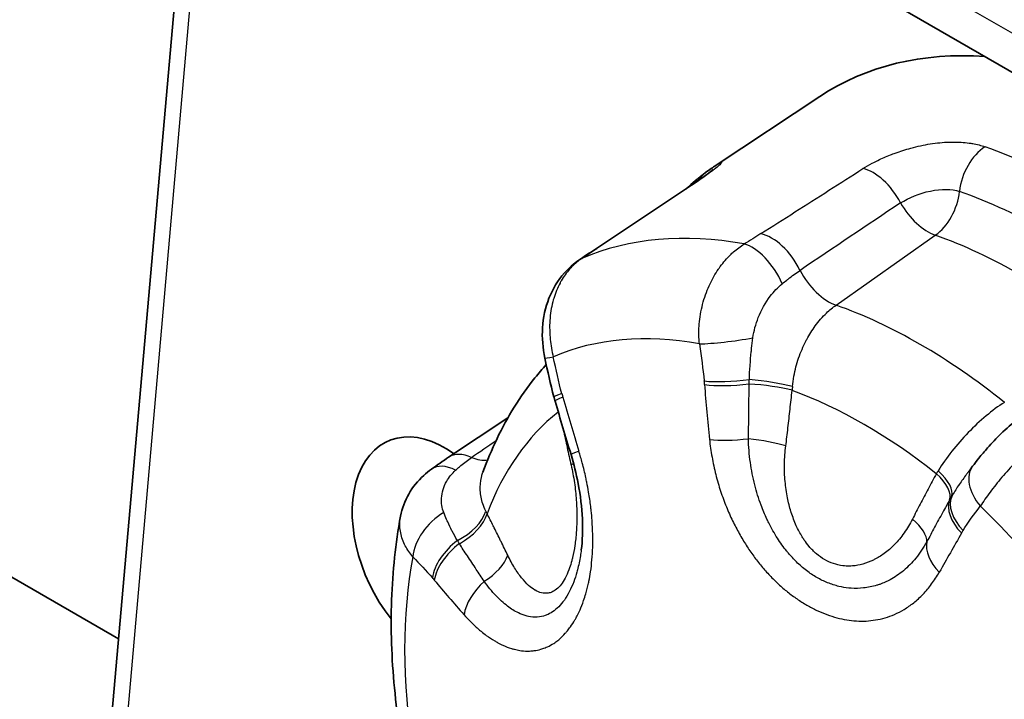
# Model space of a CAD drawing. Units: millimetres. Extents: x 29 to 811, y 16 to 578.
# Drawn here: x 327 to 338, y 449 to 456 of the extents above; entities that cross this region are included whole.
import ezdxf

# ---------------------------------------------------------------- set-up
doc = ezdxf.new("R2010")
doc.units = ezdxf.units.MM
doc.header["$LTSCALE"] = 2
doc.layers.add('Visible (ISO)', color=7, linetype='Continuous', lineweight=35)
doc.layers.add('Visible Narrow (ISO)', color=7, linetype='Continuous', lineweight=25)

msp = doc.modelspace()

# ---------------------------------------------------------------- linework, layer by layer
at = {"layer": 'Visible (ISO)'}
for p, q in [((316.57, 467.637), (358.569, 443.39)), ((327.81, 445.679), (329.105, 460.401)), ((334.484, 454.496), (335.584, 455.224)), ((334.484, 454.496), (334.484, 454.496)), ((333.193, 453.6), (334.225, 454.286)), ((328.144, 449.472), (323.771, 451.997)), ((332.275, 451.817), (331.646, 451.399)), ((332.01, 451.241), (332.01, 451.241))]:
    msp.add_line(p, q, dxfattribs=at)
for centre, major_axis, ratio, start_param, end_param in [((339.464, 448.81), (-3.75, 6.495), 0.57735, 5.91031, 6.318592), ((334.672, 454.016), (-0.3, 0.4), 0.814567, 6.28304, 6.283185), ((333.47, 453.183), (-0.277, 0.416), 0.58675, 6.282853, 6.283175), ((333.309, 453.075), (-0.28, 0.414), 0.632977, 6.283184, 6.283294), ((331.512, 450.424), (0.511, -1.145), 0.635036, 2.31191, 5.106565), ((331.757, 450.867), (-0.292, 0.406), 0.547202, 0.000005, 0.000081)]:
    msp.add_ellipse(centre, major_axis=major_axis, ratio=ratio, start_param=start_param, end_param=end_param, dxfattribs=at)
for points in [[(334.372, 454.417), (334.414, 454.448), (334.45, 454.473), (334.484, 454.496)], [(334.372, 454.417), (334.301, 454.363), (334.232, 454.306), (334.165, 454.246)], [(334.153, 454.235), (334.153, 454.235), (334.153, 454.235), (334.153, 454.235)], [(333.029, 453.49), (333.082, 453.526), (333.137, 453.562), (333.193, 453.6)], [(332.763, 452.039), (332.726, 452.174), (332.697, 452.312), (332.668, 452.45)], [(332.945, 451.427), (332.887, 451.616), (332.831, 451.805), (332.776, 451.995)], [(331.465, 451.273), (331.525, 451.316), (331.586, 451.359), (331.646, 451.399)], [(337.165, 451.25), (337.179, 451.268), (337.193, 451.286), (337.206, 451.303)], [(337.165, 451.25), (337.165, 451.25), (337.165, 451.25), (337.165, 451.25)], [(333.054, 450.416), (333.054, 450.415), (333.054, 450.415), (333.054, 450.415)]]:
    msp.add_open_spline(points, degree=3, dxfattribs=at)
for points, knots in [([(334.229, 454.288), (334.286, 454.326), (334.335, 454.36), (334.39, 454.4), (334.405, 454.412), (334.428, 454.43), (334.437, 454.437), (334.446, 454.445), (334.449, 454.447), (334.449, 454.447)], [0.00069399, 0.00069399, 0.00069399, 0.00069399, 0.02673087, 0.02673087, 0.03911696, 0.03911696, 0.05038225, 0.05038225, 0.05843058, 0.05843058, 0.05843058, 0.05843058]), ([(332.668, 452.45), (332.645, 452.556), (332.636, 452.666), (332.649, 452.88), (332.672, 452.987), (332.75, 453.184), (332.805, 453.276), (332.92, 453.405), (332.972, 453.451), (333.029, 453.49)], [0, 0, 0, 0, 0.0324146, 0.0324146, 0.0651668, 0.0651668, 0.0977514, 0.0977514, 0.1192443, 0.1192443, 0.1192443, 0.1192443]), ([(332.682, 452.382), (332.641, 452.337), (332.601, 452.29), (332.483, 452.142), (332.41, 452.038), (332.276, 451.823), (332.215, 451.711), (332.104, 451.481), (332.054, 451.362), (332.01, 451.241)], [2.5416215, 2.5416215, 2.5416215, 2.5416215, 2.5787677, 2.5787677, 2.6550192, 2.6550192, 2.7312708, 2.7312708, 2.8075224, 2.8075224, 2.8075224, 2.8075224]), ([(332.763, 452.039), (332.764, 452.036), (332.765, 452.033), (332.766, 452.027), (332.767, 452.024), (332.769, 452.018), (332.77, 452.015), (332.771, 452.009), (332.772, 452.006), (332.774, 452), (332.775, 451.997), (332.776, 451.995)], [3.79310297, 3.79310297, 3.79310297, 3.79310297, 3.79793271, 3.79793271, 3.80276245, 3.80276245, 3.80759219, 3.80759219, 3.81242194, 3.81242194, 3.81725168, 3.81725168, 3.81725168, 3.81725168]), ([(337.206, 451.303), (337.226, 451.33), (337.249, 451.359), (337.302, 451.425), (337.333, 451.462), (337.41, 451.55), (337.458, 451.6), (337.564, 451.703), (337.624, 451.754), (337.696, 451.81), (337.709, 451.82), (337.723, 451.83)], [0, 0, 0, 0, 0.0123366, 0.0123366, 0.02718953, 0.02718953, 0.04770778, 0.04770778, 0.0717153, 0.0717153, 0.07728624, 0.07728624, 0.07728624, 0.07728624]), ([(333.054, 450.416), (333.066, 450.514), (333.071, 450.627), (333.06, 450.865), (333.045, 450.993), (333.001, 451.223), (332.975, 451.327), (332.945, 451.427)], [0, 0, 0, 0, 0.0391501, 0.0391501, 0.0786824, 0.0786824, 0.110278, 0.110278, 0.110278, 0.110278]), ([(331.136, 450.774), (331.152, 450.856), (331.182, 450.936), (331.265, 451.082), (331.319, 451.148), (331.408, 451.23), (331.436, 451.252), (331.465, 451.273)], [0, 0, 0, 0, 0.02645688, 0.02645688, 0.0530896, 0.0530896, 0.06439547, 0.06439547, 0.06439547, 0.06439547]), ([(331.131, 448.474), (331.106, 448.635), (331.087, 448.794), (331.056, 449.111), (331.046, 449.268), (331.036, 449.579), (331.036, 449.733), (331.046, 450.037), (331.057, 450.188), (331.088, 450.484), (331.11, 450.63), (331.136, 450.774)], [2.9491043, 2.9491043, 2.9491043, 2.9491043, 3.0260831, 3.0260831, 3.1030619, 3.1030619, 3.1800406, 3.1800406, 3.2570194, 3.2570194, 3.3339981, 3.3339981, 3.3339981, 3.3339981])]:
    msp.add_open_spline(points, degree=3, knots=knots, dxfattribs=at)
at = {"layer": 'Visible Narrow (ISO)'}
for p, q in [((358.177, 444.03), (316.178, 468.278)), ((329.261, 460.31), (327.957, 445.475)), ((335.757, 453.012), (336.81, 453.753))]:
    msp.add_line(p, q, dxfattribs=at)
for centre, major_axis, ratio, start_param, end_param in [((337.423, 454.262), (-0.166, -0.472), 0.677386, 3.859972, 5.037219), ((338.344, 448.163), (3.71, -6.427), 0.57735, 2.163157, 2.549232), ((334.672, 454.016), (-0.3, 0.4), 0.814567, 0, 0.287588), ((336.172, 454.018), (0.269, -0.422), 0.545169, 1.411397, 2.654619), ((334.502, 453.869), (-0.277, 0.416), 0.588723, 6.185177, 6.283148), ((336.712, 454.174), (0.166, 0.472), 0.677386, 3.897218, 5.03722), ((338.029, 447.981), (3.545, -6.14), 0.57735, 2.163157, 2.549232), ((1218.402, 535.922), (1358.1, 626.146), 0.237766, 2.163342, 2.164365), ((336.712, 454.174), (0.288, -0.409), 0.539487, 4.528123, 5.640786), ((336.448, 447.069), (-3.643, 6.31), 0.57735, 5.827142, 6.21563), ((335.091, 453.328), (0.269, -0.421), 0.546973, 1.351127, 2.657995), ((337.727, 447.807), (-3.38, 5.854), 0.57735, 5.30475, 5.690825), ((334.914, 453.219), (0.256, -0.43), 0.502476, 1.324061, 2.676205), ((333.47, 453.183), (-0.277, 0.416), 0.58675, 6.181094, 6.282853), ((333.309, 453.075), (-0.28, 0.414), 0.632977, 6.174578, 6.283184), ((335.659, 453.432), (0.288, -0.409), 0.539487, 4.468455, 5.639493), ((336.65, 447.185), (3.313, -5.739), 0.57735, 2.164449, 2.54794), ((335.798, 446.693), (-3.266, 5.657), 0.57735, 5.826424, 6.216348), ((334.678, 452.689), (0.495, 0.069), 0.108824, 3.8513, 5.106939), ((333.157, 452.553), (-0.489, -0.103), 0.021526, 6.283182, 6.893778), ((334.728, 452.303), (0.498, 0.047), 0.181987, 3.858083, 4.916236), ((333.342, 452.35), (0.379, -1.596), 0.598718, 1.317759, 1.341583), ((334.946, 452.145), (0.496, -0.063), 0.133277, 0.809374, 1.80964), ((334.731, 452.266), (0.498, 0.04), 0.200517, 3.86091, 4.906813), ((335.794, 452.451), (-0.439, 6.059), 0.238694, 1.599819, 1.696346), ((334.939, 452.085), (-0.498, 0.05), 0.163498, 3.944306, 4.939519), ((335.737, 452.132), (-0.106, -0.811), 0.539708, 4.762115, 4.81171), ((336.056, 446.842), (-3.004, 5.202), 0.57735, 5.316579, 5.678996), ((333.245, 452.171), (-0.482, -0.132), 0.039324, 5.672323, 6.28319), ((333.256, 452.134), (-0.48, -0.14), 0.0582, 5.671586, 6.283177), ((333.803, 452.387), (-0.378, 1.569), 0.621761, 1.621017, 1.645175), ((346.321, 454.686), (7.861, -23.618), 0.548159, 4.642538, 4.666533), ((336.056, 446.842), (-3.004, 5.202), 0.57735, 0.084666, 0.443008), ((293.261, 1663.826), (660.704, 1341.39), 0.546394, 3.914369, 3.914634), ((334.783, 451.695), (0.497, 0.051), 0.208379, 3.856183, 4.781525), ((334.873, 451.495), (-0.496, 0.063), 0.188034, 3.951132, 4.826976), ((333.423, 451.573), (-0.478, -0.146), 0.03805, 5.67095, 6.283185), ((331.923, 450.982), (-0.277, 0.417), 0.588537, 5.529142, 6.282868), ((331.856, 451.812), (0.29, -0.407), 0.610821, 5.509051, 5.98491), ((331.757, 450.867), (-0.292, 0.406), 0.547202, 5.46448, 6.28319), ((332.516, 451.284), (0.487, 0.112), 0.249092, 5.730738, 5.854084), ((337.245, 451.262), (-0.509, -0.599), 0.411668, 5.057822, 5.107384), ((336.545, 451.221), (0.432, -0.251), 0.405629, 0.074647, 1.074821), ((337.603, 451), (-0.397, 0.303), 0.612798, 6.283124, 7.4906), ((336.518, 451.173), (0.438, -0.241), 0.437044, 0.07247, 1.067693), ((337.407, 450.721), (-0.434, 0.248), 0.590654, 0.080776, 1.126669), ((337.423, 450.747), (-0.427, 0.26), 0.59777, 0.085111, 1.143267), ((331.581, 450.778), (0.455, 0.208), 0.610348, 4.782011, 5.782278), ((332.661, 450.853), (-0.626, 0.402), 0.655566, 0.818198, 0.867793), ((335.798, 446.693), (3.266, -5.657), 0.57735, 1.637634, 2.027557), ((331.694, 450.472), (0.362, 0.345), 0.666916, 1.239137, 2.494776), ((331.602, 450.734), (-0.445, -0.228), 0.593151, 1.622203, 2.617415), ((336.264, 450.692), (0.446, -0.226), 0.421291, 0.17471, 1.050564), ((338.212, 449.543), (-0.707, 1.452), 0.748344, 0.448276, 0.472434), ((331.898, 450.254), (0.379, 0.327), 0.607347, 1.467864, 2.526017), ((345.79, 462.518), (-13.172, -21.12), 0.053481, 5.345211, 5.369207), ((331.917, 450.23), (0.384, 0.321), 0.591077, 1.489427, 2.53533), ((337.176, 450.313), (-0.435, 0.247), 0.609842, 0.200245, 1.125571), ((335.798, 446.693), (-3.266, 5.657), 0.57735, 0.590436, 0.98036), ((331.821, 450.295), (-0.45, -0.218), 0.567733, 1.751989, 2.627833), ((331.375, 448.915), (0.567, -1.539), 0.417773, 2.279133, 2.302957), ((332.848, 451.046), (3.403, -3.995), 0.313996, 4.682924, 4.774965), ((332.227, 449.871), (0.374, 0.332), 0.586511, 1.593038, 2.51838)]:
    msp.add_ellipse(centre, major_axis=major_axis, ratio=ratio, start_param=start_param, end_param=end_param, dxfattribs=at)
for points, knots in [([(336.043, 454.46), (336.074, 454.479), (336.107, 454.499), (336.142, 454.517), (336.161, 454.527), (336.18, 454.537), (336.201, 454.547), (336.243, 454.568), (336.288, 454.587), (336.335, 454.606), (336.351, 454.612), (336.368, 454.619), (336.385, 454.625), (336.439, 454.644), (336.494, 454.662), (336.55, 454.677), (336.56, 454.68), (336.57, 454.682), (336.58, 454.685), (336.646, 454.702), (336.714, 454.716), (336.782, 454.725), (336.85, 454.735), (336.917, 454.741), (336.982, 454.742), (336.988, 454.742), (336.994, 454.742), (337, 454.742), (337.059, 454.742), (337.115, 454.738), (337.169, 454.731), (337.182, 454.729), (337.194, 454.727), (337.207, 454.725), (337.253, 454.717), (337.296, 454.706), (337.338, 454.691)], [0.0001012, 0.0001012, 0.0001012, 0.0001012, 0.0922387, 0.0922387, 0.0922387, 0.1428571, 0.1428571, 0.1428571, 0.2482032, 0.2482032, 0.2482032, 0.2857143, 0.2857143, 0.2857143, 0.4070128, 0.4070128, 0.4070128, 0.4285714, 0.4285714, 0.4285714, 0.5714286, 0.5714286, 0.5714286, 0.7142857, 0.7142857, 0.7142857, 0.7272499, 0.7272499, 0.7272499, 0.8571429, 0.8571429, 0.8571429, 0.8872795, 0.8872795, 0.8872795, 0.9999898, 0.9999898, 0.9999898, 0.9999898]), ([(334.484, 454.496), (334.501, 454.507), (334.514, 454.515), (334.524, 454.521), (334.525, 454.521), (334.526, 454.521), (334.526, 454.522), (334.538, 454.528), (334.544, 454.529), (334.544, 454.525), (334.543, 454.522), (334.536, 454.513), (334.523, 454.501), (334.521, 454.499), (334.519, 454.497), (334.517, 454.495), (334.504, 454.484), (334.487, 454.469), (334.464, 454.452), (334.458, 454.447), (334.452, 454.442), (334.445, 454.437), (334.423, 454.42), (334.398, 454.402), (334.371, 454.382), (334.358, 454.373), (334.346, 454.365), (334.333, 454.356), (334.307, 454.338), (334.28, 454.319), (334.25, 454.299)], [0.1659772, 0.1659772, 0.1659772, 0.1659772, 0.2765164, 0.2765164, 0.2765164, 0.2857143, 0.2857143, 0.2857143, 0.4285714, 0.4285714, 0.4285714, 0.5714286, 0.5714286, 0.5714286, 0.5913008, 0.5913008, 0.5913008, 0.7142857, 0.7142857, 0.7142857, 0.7479746, 0.7479746, 0.7479746, 0.8571429, 0.8571429, 0.8571429, 0.9049311, 0.9049311, 0.9049311, 1, 1, 1, 1]), ([(334.96, 453.77), (335.081, 453.846), (335.201, 453.923), (335.321, 454), (335.441, 454.076), (335.562, 454.153), (335.682, 454.23), (335.802, 454.306), (335.922, 454.383), (336.043, 454.46)], [0, 0, 0, 0, 0.333333, 0.333333, 0.333333, 0.666667, 0.666667, 0.666667, 1, 1, 1, 1]), ([(334.25, 454.299), (334.136, 454.223), (334.021, 454.147), (333.907, 454.071), (333.792, 453.995), (333.678, 453.919), (333.563, 453.843), (333.449, 453.767), (333.334, 453.69), (333.22, 453.614)], [0, 0, 0, 0, 0.333333, 0.333333, 0.333333, 0.666667, 0.666667, 0.666667, 1, 1, 1, 1]), ([(336.442, 454.096), (336.527, 454.15), (336.643, 454.198), (336.758, 454.222), (336.873, 454.246), (336.987, 454.246), (337.068, 454.218)], [0.0000023, 0.0000023, 0.0000023, 0.0000023, 0.5, 0.5, 0.5, 1, 1, 1, 1]), ([(334.307, 452.601), (334.301, 452.663), (334.3, 452.727), (334.304, 452.79), (334.305, 452.797), (334.305, 452.804), (334.306, 452.811), (334.312, 452.881), (334.324, 452.951), (334.341, 453.02), (334.359, 453.088), (334.382, 453.154), (334.411, 453.217), (334.413, 453.222), (334.415, 453.227), (334.417, 453.231), (334.444, 453.289), (334.475, 453.344), (334.51, 453.395), (334.516, 453.404), (334.523, 453.413), (334.529, 453.421), (334.562, 453.466), (334.598, 453.508), (334.636, 453.545), (334.647, 453.556), (334.658, 453.567), (334.67, 453.577), (334.705, 453.608), (334.743, 453.636), (334.782, 453.66)], [0, 0, 0, 0, 0.1500039, 0.1500039, 0.1500039, 0.1666667, 0.1666667, 0.1666667, 0.3333333, 0.3333333, 0.3333333, 0.5, 0.5, 0.5, 0.5124153, 0.5124153, 0.5124153, 0.6666667, 0.6666667, 0.6666667, 0.6932635, 0.6932635, 0.6932635, 0.8333333, 0.8333333, 0.8333333, 0.873767, 0.873767, 0.873767, 0.9999999, 0.9999999, 0.9999999, 0.9999999]), ([(333.059, 453.506), (333.024, 453.483), (332.99, 453.455), (332.959, 453.424), (332.949, 453.414), (332.939, 453.404), (332.93, 453.393), (332.897, 453.356), (332.868, 453.315), (332.842, 453.271), (332.837, 453.262), (332.832, 453.254), (332.828, 453.245), (332.801, 453.195), (332.779, 453.141), (332.761, 453.083), (332.76, 453.079), (332.759, 453.074), (332.757, 453.07), (332.74, 453.008), (332.728, 452.943), (332.722, 452.875), (332.716, 452.808), (332.717, 452.739), (332.723, 452.67), (332.723, 452.663), (332.724, 452.656), (332.725, 452.649), (332.731, 452.587), (332.742, 452.524), (332.757, 452.463)], [0, 0, 0, 0, 0.126421, 0.126421, 0.126421, 0.166667, 0.166667, 0.166667, 0.307041, 0.307041, 0.307041, 0.333333, 0.333333, 0.333333, 0.487868, 0.487868, 0.487868, 0.5, 0.5, 0.5, 0.666667, 0.666667, 0.666667, 0.833333, 0.833333, 0.833333, 0.850064, 0.850064, 0.850064, 1, 1, 1, 1]), ([(335.185, 453.239), (335.202, 453.252), (335.218, 453.265), (335.234, 453.277), (335.239, 453.281), (335.244, 453.285), (335.249, 453.289), (335.27, 453.305), (335.291, 453.321), (335.312, 453.336), (335.333, 453.351), (335.354, 453.366), (335.375, 453.38)], [0, 0, 0, 0, 0.2522338, 0.2522338, 0.2522338, 0.3333333, 0.3333333, 0.3333333, 0.6666667, 0.6666667, 0.6666667, 0.9999986, 0.9999986, 0.9999986, 0.9999986]), ([(334.875, 452.666), (334.885, 452.738), (334.904, 452.811), (334.932, 452.88), (334.964, 452.962), (335.008, 453.04), (335.059, 453.107), (335.098, 453.157), (335.14, 453.201), (335.185, 453.239)], [0, 0, 0, 0, 0.328601, 0.328601, 0.328601, 0.714555, 0.714555, 0.714555, 1, 1, 1, 1]), ([(335.294, 452.149), (335.298, 452.186), (335.303, 452.222), (335.31, 452.258), (335.322, 452.324), (335.339, 452.389), (335.36, 452.451), (335.382, 452.514), (335.408, 452.574), (335.437, 452.631), (335.44, 452.637), (335.443, 452.643), (335.446, 452.649), (335.473, 452.7), (335.504, 452.748), (335.537, 452.793), (335.573, 452.842), (335.613, 452.888), (335.656, 452.928), (335.688, 452.959), (335.722, 452.987), (335.757, 453.012)], [0, 0, 0, 0, 0.1044049, 0.1044049, 0.1044049, 0.2928958, 0.2928958, 0.2928958, 0.4807814, 0.4807814, 0.4807814, 0.5, 0.5, 0.5, 0.6684739, 0.6684739, 0.6684739, 0.8563399, 0.8563399, 0.8563399, 0.9999996, 0.9999996, 0.9999996, 0.9999996]), ([(334.837, 452.224), (334.839, 452.272), (334.841, 452.32), (334.845, 452.369), (334.845, 452.371), (334.845, 452.373), (334.845, 452.375), (334.849, 452.422), (334.853, 452.469), (334.858, 452.517), (334.859, 452.529), (334.86, 452.542), (334.861, 452.554), (334.866, 452.591), (334.87, 452.628), (334.875, 452.666)], [0, 0, 0, 0, 0.333333, 0.333333, 0.333333, 0.348378, 0.348378, 0.348378, 0.666667, 0.666667, 0.666667, 0.751097, 0.751097, 0.751097, 1, 1, 1, 1]), ([(334.835, 452.175), (334.835, 452.181), (334.836, 452.192), (334.836, 452.208), (334.837, 452.219), (334.837, 452.224)], [0.0001313, 0.0001313, 0.0001313, 0.0001313, 0.3333333, 0.6666667, 0.9999332, 0.9999332, 0.9999332, 0.9999332]), ([(334.828, 451.595), (334.829, 451.662), (334.83, 451.728), (334.831, 451.795), (334.831, 451.864), (334.832, 451.933), (334.833, 452.002), (334.834, 452.06), (334.834, 452.118), (334.835, 452.175)], [0, 0, 0, 0, 0.345818, 0.345818, 0.345818, 0.701772, 0.701772, 0.701772, 1, 1, 1, 1]), ([(335.224, 451.519), (335.232, 451.582), (335.24, 451.646), (335.247, 451.711), (335.255, 451.776), (335.262, 451.842), (335.269, 451.908), (335.277, 451.974), (335.284, 452.041), (335.291, 452.109)], [0, 0, 0, 0, 0.3333333, 0.3333333, 0.3333333, 0.6666667, 0.6666667, 0.6666667, 1, 1, 1, 1]), ([(337.543, 451.981), (337.415, 451.899), (337.281, 451.787), (337.159, 451.66), (337.037, 451.534), (336.926, 451.392), (336.841, 451.256)], [0.0000004, 0.0000004, 0.0000004, 0.0000004, 0.5, 0.5, 0.5, 1, 1, 1, 1]), ([(332.855, 451.723), (332.858, 451.713), (332.86, 451.703), (332.862, 451.693), (332.876, 451.628), (332.89, 451.565), (332.904, 451.502), (332.918, 451.439), (332.932, 451.377), (332.946, 451.316)], [0.280766, 0.280766, 0.280766, 0.280766, 0.3333333, 0.3333333, 0.3333333, 0.6666667, 0.6666667, 0.6666667, 1, 1, 1, 1]), ([(338.115, 451.736), (338.066, 451.703), (337.964, 451.628), (337.808, 451.494), (337.656, 451.345), (337.514, 451.186), (337.389, 451.028), (337.319, 450.927), (337.288, 450.88)], [0, 0, 0, 0, 0.1666667, 0.3333333, 0.5, 0.6666667, 0.8333333, 0.9999998, 0.9999998, 0.9999998, 0.9999998]), ([(334.414, 451.588), (334.421, 451.525), (334.429, 451.463), (334.441, 451.401), (334.452, 451.339), (334.465, 451.276), (334.481, 451.216), (334.496, 451.155), (334.514, 451.095), (334.532, 451.038), (334.551, 450.981), (334.572, 450.926), (334.593, 450.874), (334.614, 450.822), (334.636, 450.772), (334.659, 450.725), (334.682, 450.678), (334.705, 450.633), (334.73, 450.59), (334.754, 450.546), (334.779, 450.505), (334.804, 450.465), (334.83, 450.425), (334.856, 450.387), (334.883, 450.35), (334.91, 450.314), (334.938, 450.278), (334.966, 450.244), (334.995, 450.21), (335.024, 450.177), (335.054, 450.145), (335.084, 450.114), (335.115, 450.083), (335.146, 450.054), (335.178, 450.025), (335.21, 449.997), (335.243, 449.971), (335.276, 449.944), (335.31, 449.919), (335.344, 449.896), (335.378, 449.872), (335.413, 449.85), (335.448, 449.83), (335.483, 449.81), (335.518, 449.791), (335.554, 449.775), (335.589, 449.758), (335.625, 449.743), (335.66, 449.73), (335.696, 449.717), (335.731, 449.706), (335.766, 449.697), (335.801, 449.687), (335.836, 449.68), (335.87, 449.674), (335.905, 449.669), (335.939, 449.665), (335.973, 449.663), (336.008, 449.661), (336.042, 449.661), (336.075, 449.662), (336.109, 449.664), (336.143, 449.668), (336.176, 449.673), (336.21, 449.679), (336.244, 449.687), (336.277, 449.696), (336.311, 449.706), (336.344, 449.718), (336.378, 449.733), (336.412, 449.748), (336.446, 449.765), (336.479, 449.785), (336.513, 449.806), (336.547, 449.829), (336.581, 449.856), (336.615, 449.883), (336.648, 449.913), (336.68, 449.946), (336.712, 449.979), (336.742, 450.016), (336.771, 450.055), (336.8, 450.094), (336.827, 450.136), (336.852, 450.18)], [0, 0, 0, 0, 0.035714, 0.035714, 0.035714, 0.071429, 0.071429, 0.071429, 0.107143, 0.107143, 0.107143, 0.142857, 0.142857, 0.142857, 0.178571, 0.178571, 0.178571, 0.214286, 0.214286, 0.214286, 0.25, 0.25, 0.25, 0.285714, 0.285714, 0.285714, 0.321429, 0.321429, 0.321429, 0.357143, 0.357143, 0.357143, 0.392857, 0.392857, 0.392857, 0.428571, 0.428571, 0.428571, 0.464286, 0.464286, 0.464286, 0.5, 0.5, 0.5, 0.535714, 0.535714, 0.535714, 0.571429, 0.571429, 0.571429, 0.607143, 0.607143, 0.607143, 0.642857, 0.642857, 0.642857, 0.678571, 0.678571, 0.678571, 0.714286, 0.714286, 0.714286, 0.75, 0.75, 0.75, 0.785714, 0.785714, 0.785714, 0.821429, 0.821429, 0.821429, 0.857143, 0.857143, 0.857143, 0.892857, 0.892857, 0.892857, 0.928571, 0.928571, 0.928571, 0.964286, 0.964286, 0.964286, 1, 1, 1, 1]), ([(336.72, 450.502), (336.686, 450.44), (336.647, 450.382), (336.604, 450.329), (336.564, 450.28), (336.519, 450.235), (336.472, 450.195), (336.428, 450.159), (336.381, 450.127), (336.331, 450.1), (336.296, 450.081), (336.259, 450.065), (336.221, 450.051), (336.21, 450.048), (336.2, 450.044), (336.189, 450.041), (336.144, 450.027), (336.097, 450.018), (336.05, 450.013), (336.006, 450.008), (335.961, 450.007), (335.916, 450.01), (335.908, 450.011), (335.9, 450.011), (335.892, 450.012), (335.857, 450.015), (335.823, 450.021), (335.788, 450.029), (335.748, 450.039), (335.708, 450.052), (335.668, 450.068), (335.629, 450.083), (335.591, 450.102), (335.553, 450.124), (335.516, 450.145), (335.479, 450.17), (335.443, 450.197), (335.406, 450.225), (335.371, 450.256), (335.337, 450.29), (335.308, 450.319), (335.28, 450.349), (335.253, 450.381), (335.246, 450.388), (335.24, 450.396), (335.234, 450.403), (335.199, 450.447), (335.166, 450.493), (335.135, 450.54), (335.102, 450.592), (335.071, 450.647), (335.043, 450.703), (335.037, 450.716), (335.03, 450.729), (335.024, 450.742), (335.001, 450.791), (334.98, 450.841), (334.961, 450.891), (334.935, 450.961), (334.913, 451.033), (334.894, 451.106), (334.874, 451.185), (334.859, 451.264), (334.848, 451.344), (334.836, 451.428), (334.829, 451.512), (334.828, 451.595)], [0, 0, 0, 0, 0.072283, 0.072283, 0.072283, 0.140746, 0.140746, 0.140746, 0.204181, 0.204181, 0.204181, 0.25, 0.25, 0.25, 0.262543, 0.262543, 0.262543, 0.316362, 0.316362, 0.316362, 0.366177, 0.366177, 0.366177, 0.375, 0.375, 0.375, 0.412687, 0.412687, 0.412687, 0.456902, 0.456902, 0.456902, 0.5, 0.5, 0.5, 0.543041, 0.543041, 0.543041, 0.587254, 0.587254, 0.587254, 0.625, 0.625, 0.625, 0.633772, 0.633772, 0.633772, 0.683631, 0.683631, 0.683631, 0.737463, 0.737463, 0.737463, 0.75, 0.75, 0.75, 0.79582, 0.79582, 0.79582, 0.859257, 0.859257, 0.859257, 0.927718, 0.927718, 0.927718, 1, 1, 1, 1]), ([(331.809, 449.73), (331.831, 449.705), (331.853, 449.682), (331.875, 449.66), (331.903, 449.631), (331.931, 449.604), (331.959, 449.58), (331.97, 449.571), (331.98, 449.562), (331.991, 449.553), (332.01, 449.538), (332.028, 449.524), (332.046, 449.51), (332.076, 449.488), (332.105, 449.469), (332.135, 449.452), (332.146, 449.445), (332.158, 449.438), (332.169, 449.432), (332.187, 449.422), (332.205, 449.413), (332.223, 449.405), (332.253, 449.392), (332.283, 449.38), (332.312, 449.371), (332.323, 449.368), (332.334, 449.365), (332.345, 449.362), (332.364, 449.357), (332.382, 449.353), (332.4, 449.35), (332.428, 449.346), (332.455, 449.344), (332.481, 449.343), (332.489, 449.343), (332.497, 449.343), (332.504, 449.344), (332.522, 449.344), (332.539, 449.345), (332.555, 449.348), (332.579, 449.351), (332.603, 449.356), (332.626, 449.363), (332.633, 449.365), (332.639, 449.367), (332.646, 449.369), (332.662, 449.375), (332.678, 449.381), (332.695, 449.389), (332.717, 449.399), (332.739, 449.411), (332.761, 449.425), (332.768, 449.43), (332.776, 449.435), (332.783, 449.44), (332.797, 449.451), (332.811, 449.461), (332.825, 449.473), (332.845, 449.491), (332.865, 449.511), (332.884, 449.532), (332.891, 449.54), (332.899, 449.548), (332.906, 449.557), (332.917, 449.57), (332.928, 449.585), (332.938, 449.599), (332.956, 449.623), (332.972, 449.648), (332.987, 449.675), (332.993, 449.685), (332.998, 449.695), (333.004, 449.705), (333.013, 449.722), (333.022, 449.74), (333.031, 449.758), (333.044, 449.787), (333.057, 449.818), (333.069, 449.85), (333.072, 449.859), (333.076, 449.869), (333.079, 449.878), (333.087, 449.902), (333.095, 449.926), (333.102, 449.951), (333.113, 449.988), (333.122, 450.025), (333.131, 450.064), (333.132, 450.071), (333.134, 450.078), (333.135, 450.085), (333.142, 450.118), (333.148, 450.152), (333.153, 450.185), (333.159, 450.226), (333.163, 450.268), (333.167, 450.31), (333.171, 450.354), (333.174, 450.399), (333.175, 450.446), (333.176, 450.483), (333.176, 450.52), (333.176, 450.559), (333.176, 450.567), (333.175, 450.576), (333.175, 450.584), (333.174, 450.631), (333.172, 450.679), (333.168, 450.729), (333.166, 450.763), (333.163, 450.798), (333.159, 450.834), (333.157, 450.849), (333.155, 450.863), (333.154, 450.878), (333.148, 450.927), (333.14, 450.978), (333.131, 451.03), (333.126, 451.064), (333.119, 451.099), (333.112, 451.134), (333.109, 451.15), (333.105, 451.167), (333.102, 451.184), (333.091, 451.234), (333.078, 451.286), (333.064, 451.339), (333.053, 451.38), (333.041, 451.422), (333.028, 451.464)], [0, 0, 0, 0, 0.023871, 0.023871, 0.023871, 0.055018, 0.055018, 0.055018, 0.066667, 0.066667, 0.066667, 0.087337, 0.087337, 0.087337, 0.120388, 0.120388, 0.120388, 0.133333, 0.133333, 0.133333, 0.153617, 0.153617, 0.153617, 0.187468, 0.187468, 0.187468, 0.2, 0.2, 0.2, 0.222184, 0.222184, 0.222184, 0.256191, 0.256191, 0.256191, 0.266667, 0.266667, 0.266667, 0.290074, 0.290074, 0.290074, 0.32393, 0.32393, 0.32393, 0.333333, 0.333333, 0.333333, 0.356682, 0.356682, 0.356682, 0.388915, 0.388915, 0.388915, 0.4, 0.4, 0.4, 0.42129, 0.42129, 0.42129, 0.453876, 0.453876, 0.453876, 0.466667, 0.466667, 0.466667, 0.486957, 0.486957, 0.486957, 0.520638, 0.520638, 0.520638, 0.533333, 0.533333, 0.533333, 0.555053, 0.555053, 0.555053, 0.589844, 0.589844, 0.589844, 0.6, 0.6, 0.6, 0.624493, 0.624493, 0.624493, 0.660047, 0.660047, 0.660047, 0.666667, 0.666667, 0.666667, 0.696883, 0.696883, 0.696883, 0.733333, 0.733333, 0.733333, 0.77058, 0.77058, 0.77058, 0.8, 0.8, 0.8, 0.806501, 0.806501, 0.806501, 0.841871, 0.841871, 0.841871, 0.866667, 0.866667, 0.866667, 0.876753, 0.876753, 0.876753, 0.910878, 0.910878, 0.910878, 0.933333, 0.933333, 0.933333, 0.943796, 0.943796, 0.943796, 0.975351, 0.975351, 0.975351, 1, 1, 1, 1]), ([(336.568, 450.743), (336.542, 450.691), (336.512, 450.642), (336.479, 450.596), (336.448, 450.551), (336.414, 450.51), (336.377, 450.473), (336.342, 450.437), (336.305, 450.405), (336.267, 450.377), (336.233, 450.353), (336.199, 450.331), (336.163, 450.313), (336.16, 450.312), (336.157, 450.31), (336.154, 450.309), (336.117, 450.291), (336.08, 450.276), (336.041, 450.266), (336.005, 450.256), (335.969, 450.249), (335.932, 450.246), (335.921, 450.245), (335.91, 450.245), (335.9, 450.245), (335.875, 450.244), (335.851, 450.246), (335.828, 450.249), (335.794, 450.253), (335.761, 450.26), (335.729, 450.271), (335.697, 450.282), (335.666, 450.296), (335.636, 450.313), (335.607, 450.33), (335.578, 450.351), (335.55, 450.374), (335.522, 450.398), (335.496, 450.425), (335.471, 450.454), (335.453, 450.475), (335.436, 450.498), (335.42, 450.521), (335.413, 450.532), (335.406, 450.543), (335.399, 450.554), (335.376, 450.591), (335.354, 450.631), (335.335, 450.673), (335.315, 450.718), (335.298, 450.764), (335.282, 450.812), (335.281, 450.816), (335.28, 450.82), (335.279, 450.824), (335.264, 450.871), (335.252, 450.92), (335.242, 450.969), (335.231, 451.026), (335.222, 451.084), (335.217, 451.142), (335.211, 451.204), (335.209, 451.267), (335.21, 451.328), (335.211, 451.393), (335.216, 451.456), (335.224, 451.519)], [0, 0, 0, 0, 0.068373, 0.068373, 0.068373, 0.134242, 0.134242, 0.134242, 0.196327, 0.196327, 0.196327, 0.25, 0.25, 0.25, 0.254411, 0.254411, 0.254411, 0.308849, 0.308849, 0.308849, 0.35997, 0.35997, 0.35997, 0.375, 0.375, 0.375, 0.408295, 0.408295, 0.408295, 0.454623, 0.454623, 0.454623, 0.5, 0.5, 0.5, 0.545315, 0.545315, 0.545315, 0.591638, 0.591638, 0.591638, 0.625, 0.625, 0.625, 0.63997, 0.63997, 0.63997, 0.691138, 0.691138, 0.691138, 0.74559, 0.74559, 0.74559, 0.75, 0.75, 0.75, 0.80367, 0.80367, 0.80367, 0.865756, 0.865756, 0.865756, 0.931624, 0.931624, 0.931624, 1, 1, 1, 1]), ([(331.72, 451.261), (331.733, 451.274), (331.747, 451.286), (331.761, 451.298), (331.766, 451.302), (331.77, 451.306), (331.775, 451.31), (331.793, 451.325), (331.812, 451.34), (331.831, 451.355), (331.85, 451.37), (331.87, 451.384), (331.889, 451.397)], [0, 0, 0, 0, 0.2522338, 0.2522338, 0.2522338, 0.3333333, 0.3333333, 0.3333333, 0.6666667, 0.6666667, 0.6666667, 0.9999987, 0.9999987, 0.9999987, 0.9999987]), ([(331.594, 450.813), (331.576, 450.861), (331.568, 450.913), (331.571, 450.965), (331.574, 451.026), (331.593, 451.088), (331.626, 451.144), (331.65, 451.186), (331.682, 451.226), (331.72, 451.261)], [0, 0, 0, 0, 0.328601, 0.328601, 0.328601, 0.714555, 0.714555, 0.714555, 1, 1, 1, 1]), ([(332.04, 450.828), (332.028, 450.853), (332.017, 450.879), (332.009, 450.905), (331.993, 450.953), (331.984, 451), (331.982, 451.047), (331.979, 451.094), (331.983, 451.141), (331.994, 451.185), (331.995, 451.19), (331.996, 451.195), (331.997, 451.199), (332.001, 451.213), (332.005, 451.227), (332.01, 451.241)], [0, 0, 0, 0, 0.1044049, 0.1044049, 0.1044049, 0.2928958, 0.2928958, 0.2928958, 0.4807814, 0.4807814, 0.4807814, 0.5, 0.5, 0.5, 0.559895, 0.559895, 0.559895, 0.559895]), ([(332.946, 451.316), (332.96, 451.255), (332.971, 451.193), (332.981, 451.129), (332.99, 451.068), (332.996, 451.006), (333.001, 450.944), (333.005, 450.886), (333.007, 450.827), (333.007, 450.769), (333.007, 450.719), (333.005, 450.669), (333.002, 450.62), (333.002, 450.616), (333.001, 450.612), (333.001, 450.608), (332.998, 450.559), (332.992, 450.51), (332.985, 450.463), (332.979, 450.419), (332.971, 450.377), (332.961, 450.336), (332.958, 450.324), (332.956, 450.313), (332.952, 450.301), (332.946, 450.275), (332.938, 450.251), (332.93, 450.227), (332.919, 450.195), (332.907, 450.165), (332.893, 450.137), (332.88, 450.11), (332.866, 450.086), (332.851, 450.064), (332.836, 450.043), (332.821, 450.025), (332.804, 450.01), (332.787, 449.995), (332.77, 449.983), (332.752, 449.974), (332.739, 449.968), (332.726, 449.963), (332.713, 449.96), (332.707, 449.959), (332.701, 449.958), (332.695, 449.957), (332.674, 449.955), (332.653, 449.956), (332.632, 449.961), (332.61, 449.966), (332.588, 449.976), (332.565, 449.988), (332.564, 449.989), (332.562, 449.99), (332.56, 449.991), (332.538, 450.005), (332.516, 450.021), (332.494, 450.04), (332.47, 450.063), (332.445, 450.089), (332.421, 450.119), (332.395, 450.151), (332.37, 450.187), (332.346, 450.226), (332.321, 450.267), (332.297, 450.312), (332.274, 450.359)], [0, 0, 0, 0, 0.06837, 0.06837, 0.06837, 0.13424, 0.13424, 0.13424, 0.196325, 0.196325, 0.196325, 0.25, 0.25, 0.25, 0.25441, 0.25441, 0.25441, 0.308848, 0.308848, 0.308848, 0.359969, 0.359969, 0.359969, 0.375, 0.375, 0.375, 0.408295, 0.408295, 0.408295, 0.454622, 0.454622, 0.454622, 0.5, 0.5, 0.5, 0.545315, 0.545315, 0.545315, 0.591638, 0.591638, 0.591638, 0.625, 0.625, 0.625, 0.639971, 0.639971, 0.639971, 0.691139, 0.691139, 0.691139, 0.745592, 0.745592, 0.745592, 0.75, 0.75, 0.75, 0.803672, 0.803672, 0.803672, 0.865759, 0.865759, 0.865759, 0.931627, 0.931627, 0.931627, 1, 1, 1, 1]), ([(337.165, 451.25), (337.161, 451.244), (337.156, 451.238), (337.152, 451.232), (337.145, 451.223), (337.138, 451.213), (337.131, 451.204), (337.105, 451.169), (337.08, 451.134), (337.056, 451.098), (337.055, 451.097), (337.054, 451.095), (337.053, 451.094), (337.029, 451.057), (337.006, 451.021), (336.984, 450.984)], [0.1956177, 0.1956177, 0.1956177, 0.1956177, 0.2495379, 0.2495379, 0.2495379, 0.3333333, 0.3333333, 0.3333333, 0.6522983, 0.6522983, 0.6522983, 0.6666667, 0.6666667, 0.6666667, 0.9999814, 0.9999814, 0.9999814, 0.9999814]), ([(336.822, 451.225), (336.792, 451.17), (336.763, 451.116), (336.734, 451.062), (336.705, 451.009), (336.677, 450.955), (336.649, 450.902), (336.622, 450.849), (336.594, 450.796), (336.568, 450.743)], [0, 0, 0, 0, 0.333333, 0.333333, 0.333333, 0.666667, 0.666667, 0.666667, 1, 1, 1, 1]), ([(336.963, 450.947), (336.938, 450.903), (336.914, 450.859), (336.889, 450.815), (336.86, 450.762), (336.831, 450.71), (336.803, 450.657), (336.775, 450.605), (336.747, 450.554), (336.72, 450.502)], [0.0000065, 0.0000065, 0.0000065, 0.0000065, 0.298234, 0.298234, 0.298234, 0.6541875, 0.6541875, 0.6541875, 1, 1, 1, 1]), ([(331.267, 450.342), (331.235, 450.38), (331.208, 450.419), (331.186, 450.46), (331.184, 450.465), (331.182, 450.47), (331.179, 450.474), (331.157, 450.52), (331.142, 450.568), (331.134, 450.616), (331.127, 450.664), (331.127, 450.713), (331.134, 450.76), (331.135, 450.764), (331.135, 450.767), (331.136, 450.771), (331.136, 450.772), (331.136, 450.773), (331.136, 450.774)], [0, 0, 0, 0, 0.1500037, 0.1500037, 0.1500037, 0.1666667, 0.1666667, 0.1666667, 0.3333333, 0.3333333, 0.3333333, 0.5, 0.5, 0.5, 0.5124152, 0.5124152, 0.5124152, 0.5160426, 0.5160426, 0.5160426, 0.5160426]), ([(331.739, 450.516), (331.719, 450.549), (331.701, 450.581), (331.684, 450.614), (331.683, 450.616), (331.682, 450.617), (331.681, 450.619), (331.665, 450.65), (331.65, 450.682), (331.636, 450.713), (331.632, 450.722), (331.628, 450.73), (331.624, 450.738), (331.614, 450.763), (331.604, 450.788), (331.594, 450.813)], [0, 0, 0, 0, 0.333333, 0.333333, 0.333333, 0.348378, 0.348378, 0.348378, 0.666667, 0.666667, 0.666667, 0.751097, 0.751097, 0.751097, 1, 1, 1, 1]), ([(332.274, 450.359), (332.25, 450.408), (332.227, 450.456), (332.203, 450.505), (332.201, 450.508), (332.2, 450.511), (332.198, 450.514), (332.176, 450.559), (332.153, 450.605), (332.13, 450.651), (332.127, 450.657), (332.124, 450.664), (332.12, 450.67), (332.099, 450.713), (332.077, 450.756), (332.055, 450.799)], [0, 0, 0, 0, 0.3333333, 0.3333333, 0.3333333, 0.3535708, 0.3535708, 0.3535708, 0.6666667, 0.6666667, 0.6666667, 0.7087155, 0.7087155, 0.7087155, 1, 1, 1, 1]), ([(331.76, 450.482), (331.757, 450.486), (331.753, 450.493), (331.746, 450.505), (331.741, 450.512), (331.739, 450.516)], [0.0001313, 0.0001313, 0.0001313, 0.0001313, 0.3333333, 0.6666667, 0.9999332, 0.9999332, 0.9999332, 0.9999332]), ([(332.024, 450.083), (331.996, 450.126), (331.968, 450.168), (331.94, 450.21), (331.908, 450.258), (331.876, 450.306), (331.845, 450.353), (331.816, 450.396), (331.788, 450.439), (331.76, 450.482)], [0, 0, 0, 0, 0.316993, 0.316993, 0.316993, 0.675446, 0.675446, 0.675446, 1, 1, 1, 1]), ([(333.054, 450.415), (333.051, 450.395), (333.048, 450.374), (333.045, 450.354), (333.036, 450.302), (333.026, 450.253), (333.013, 450.205), (333.011, 450.197), (333.009, 450.189), (333.007, 450.18), (332.997, 450.145), (332.986, 450.111), (332.974, 450.079), (332.96, 450.041), (332.944, 450.006), (332.927, 449.973), (332.911, 449.941), (332.893, 449.911), (332.874, 449.885), (332.855, 449.858), (332.836, 449.834), (332.815, 449.813), (332.793, 449.791), (332.771, 449.773), (332.748, 449.758), (332.728, 449.745), (332.708, 449.734), (332.687, 449.726), (332.682, 449.724), (332.677, 449.722), (332.672, 449.72), (332.645, 449.711), (332.616, 449.705), (332.587, 449.703), (332.556, 449.701), (332.524, 449.704), (332.492, 449.711), (332.484, 449.712), (332.477, 449.714), (332.469, 449.716), (332.442, 449.724), (332.414, 449.735), (332.386, 449.748), (332.348, 449.767), (332.309, 449.791), (332.271, 449.82), (332.229, 449.852), (332.188, 449.889), (332.148, 449.931), (332.105, 449.976), (332.064, 450.027), (332.024, 450.083)], [0.2967728, 0.2967728, 0.2967728, 0.2967728, 0.3163576, 0.3163576, 0.3163576, 0.3661723, 0.3661723, 0.3661723, 0.375, 0.375, 0.375, 0.4126838, 0.4126838, 0.4126838, 0.4569002, 0.4569002, 0.4569002, 0.5, 0.5, 0.5, 0.543039, 0.543039, 0.543039, 0.5872486, 0.5872486, 0.5872486, 0.625, 0.625, 0.625, 0.6337651, 0.6337651, 0.6337651, 0.6836248, 0.6836248, 0.6836248, 0.7374595, 0.7374595, 0.7374595, 0.75, 0.75, 0.75, 0.7958173, 0.7958173, 0.7958173, 0.8592548, 0.8592548, 0.8592548, 0.9277163, 0.9277163, 0.9277163, 1, 1, 1, 1])]:
    msp.add_open_spline(points, degree=3, knots=knots, dxfattribs=at)
for points in [[(334.96, 453.77), (334.903, 453.733), (334.843, 453.697), (334.782, 453.66)], [(333.059, 453.506), (333.112, 453.542), (333.165, 453.578), (333.22, 453.614)], [(334.307, 452.601), (334.326, 452.465), (334.346, 452.335), (334.358, 452.208)], [(332.847, 452.073), (332.813, 452.198), (332.786, 452.328), (332.757, 452.463)], [(336.984, 450.984), (336.982, 450.98), (336.977, 450.972), (336.97, 450.959), (336.965, 450.951), (336.963, 450.947)], [(337.105, 450.622), (337.158, 450.711), (337.222, 450.793), (337.288, 450.88)], [(331.267, 450.342), (331.338, 450.268), (331.407, 450.197), (331.474, 450.12)]]:
    msp.add_open_spline(points, degree=3, dxfattribs=at)

doc.saveas('drawing.dxf')
